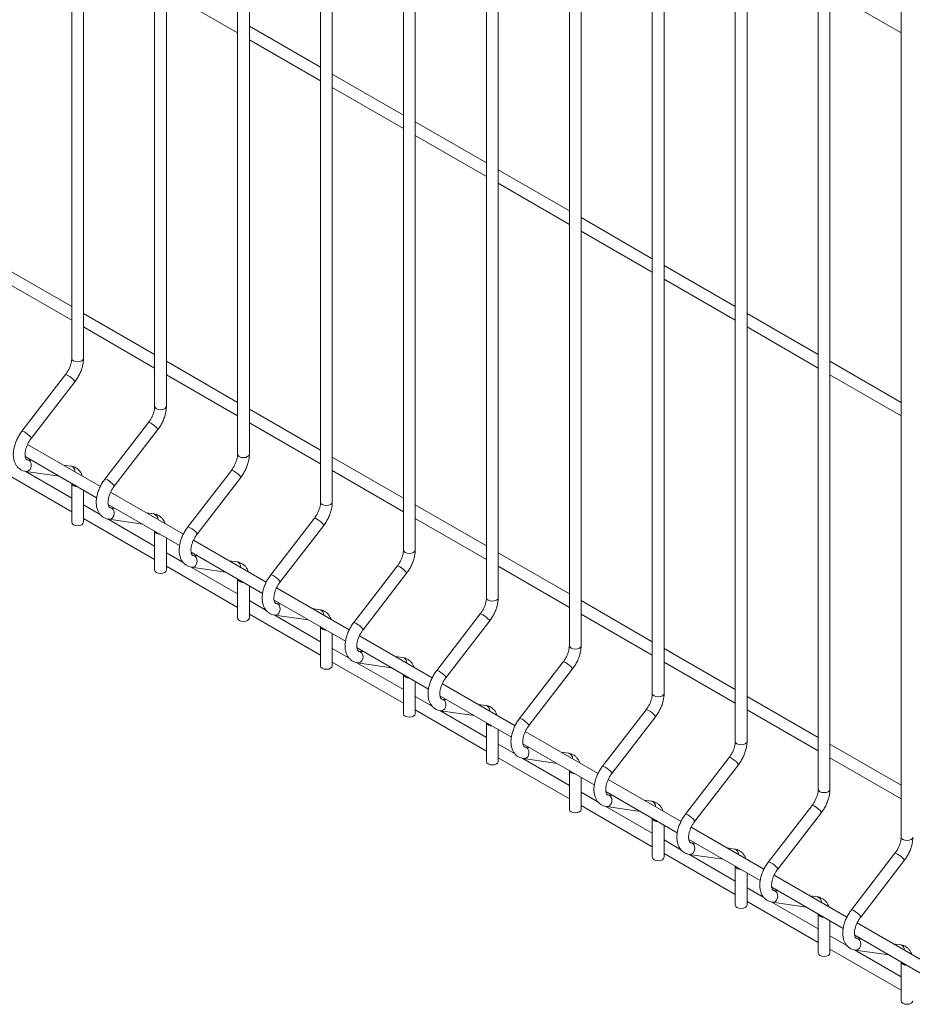
# Model space of a CAD drawing. Units: millimetres. Extents: x -59 to 2097, y -42 to 844.
# Drawn here: x 365 to 390, y 103 to 131 of the extents above; entities that cross this region are included whole.
import ezdxf

# ---------------------------------------------------------------- set-up
doc = ezdxf.new("R2010")
doc.units = ezdxf.units.MM
doc.layers.add('AM_00', color=7, linetype='Continuous', lineweight=15)

msp = doc.modelspace()

# ---------------------------------------------------------------- linework, layer by layer
at = {"color": 8, "linetype": 'Continuous', "lineweight": 0, "flags": 128}
for points in [[(366.736, 121.598), (366.723, 121.561), (366.687, 121.53), (366.633, 121.509), (366.569, 121.502), (366.505, 121.509), (366.451, 121.53), (366.415, 121.561), (366.402, 121.598)], [(366.49, 120.936), (366.491, 120.945), (366.476, 120.97), (366.443, 121.006), (366.398, 121.046), (366.346, 121.085), (366.296, 121.117), (366.256, 121.137), (366.231, 121.142), (366.226, 121.14)], [(369.093, 120.238), (369.08, 120.201), (369.044, 120.169), (368.99, 120.149), (368.926, 120.141), (368.862, 120.149), (368.808, 120.169), (368.772, 120.201), (368.759, 120.238)], [(365.238, 119.362), (365.205, 119.397), (365.159, 119.438), (365.108, 119.477), (365.058, 119.509), (365.017, 119.529), (364.993, 119.534), (364.988, 119.531)], [(368.848, 119.576), (368.848, 119.584), (368.833, 119.609), (368.8, 119.645), (368.755, 119.685), (368.703, 119.725), (368.653, 119.757), (368.613, 119.777), (368.588, 119.782), (368.583, 119.779)], [(365.238, 119.362), (365.253, 119.336), (365.252, 119.328)], [(365.238, 118.485), (365.253, 118.548), (365.248, 118.612), (365.223, 118.666), (365.183, 118.704), (365.147, 118.717)], [(371.45, 118.877), (371.437, 118.84), (371.401, 118.809), (371.347, 118.788), (371.283, 118.781), (371.219, 118.788), (371.165, 118.809), (371.129, 118.84), (371.116, 118.877)], [(371.205, 118.215), (371.205, 118.224), (371.19, 118.249), (371.157, 118.284), (371.112, 118.325), (371.06, 118.364), (371.01, 118.396), (370.97, 118.416), (370.945, 118.421), (370.94, 118.418)], [(367.595, 118.001), (367.562, 118.037), (367.516, 118.077), (367.465, 118.116), (367.415, 118.148), (367.374, 118.168), (367.35, 118.173), (367.345, 118.171)], [(367.595, 118.001), (367.61, 117.976), (367.609, 117.967)], [(367.595, 117.124), (367.61, 117.187), (367.605, 117.251), (367.58, 117.306), (367.54, 117.343), (367.504, 117.356)], [(373.807, 117.516), (373.794, 117.479), (373.758, 117.448), (373.704, 117.427), (373.64, 117.42), (373.576, 117.427), (373.522, 117.448), (373.486, 117.479), (373.473, 117.516)], [(373.562, 116.854), (373.562, 116.863), (373.547, 116.888), (373.514, 116.924), (373.469, 116.964), (373.417, 117.003), (373.367, 117.035), (373.327, 117.055), (373.302, 117.06), (373.297, 117.058)], [(369.952, 116.64), (369.919, 116.676), (369.873, 116.716), (369.822, 116.756), (369.772, 116.788), (369.731, 116.808), (369.707, 116.813), (369.702, 116.81)], [(369.952, 116.64), (369.967, 116.615), (369.966, 116.607)], [(369.952, 115.763), (369.967, 115.826), (369.962, 115.89), (369.937, 115.945), (369.897, 115.983), (369.861, 115.996)], [(376.164, 116.155), (376.151, 116.119), (376.115, 116.087), (376.061, 116.067), (375.997, 116.059), (375.933, 116.067), (375.879, 116.087), (375.843, 116.119), (375.83, 116.155)], [(375.919, 115.494), (375.919, 115.502), (375.904, 115.527), (375.871, 115.563), (375.826, 115.603), (375.774, 115.643), (375.724, 115.675), (375.684, 115.695), (375.659, 115.7), (375.654, 115.697)], [(372.309, 115.28), (372.276, 115.315), (372.23, 115.356), (372.179, 115.395), (372.129, 115.427), (372.088, 115.447), (372.064, 115.452), (372.059, 115.449)], [(372.309, 115.28), (372.324, 115.254), (372.323, 115.246)], [(378.521, 114.795), (378.508, 114.758), (378.472, 114.727), (378.418, 114.706), (378.354, 114.699), (378.29, 114.706), (378.236, 114.727), (378.2, 114.758), (378.187, 114.795), (378.187, 114.795)], [(372.309, 114.403), (372.324, 114.466), (372.319, 114.53), (372.294, 114.584), (372.254, 114.622), (372.218, 114.635)], [(378.276, 114.133), (378.276, 114.141), (378.261, 114.167), (378.229, 114.202), (378.183, 114.243), (378.131, 114.282), (378.081, 114.314), (378.041, 114.334), (378.016, 114.339), (378.011, 114.336)], [(374.666, 113.919), (374.633, 113.954), (374.587, 113.995), (374.536, 114.034), (374.486, 114.066), (374.445, 114.086), (374.421, 114.091), (374.416, 114.089)], [(374.666, 113.919), (374.681, 113.894), (374.68, 113.885)], [(380.878, 113.434), (380.865, 113.397), (380.829, 113.366), (380.775, 113.345), (380.711, 113.338), (380.647, 113.345), (380.593, 113.366), (380.557, 113.397), (380.544, 113.434), (380.544, 113.434)], [(374.666, 113.042), (374.681, 113.105), (374.676, 113.169), (374.651, 113.224), (374.611, 113.261), (374.575, 113.274)], [(380.633, 112.772), (380.633, 112.781), (380.618, 112.806), (380.586, 112.842), (380.54, 112.882), (380.488, 112.921), (380.438, 112.953), (380.398, 112.973), (380.373, 112.978), (380.368, 112.976)], [(377.023, 112.558), (376.99, 112.594), (376.944, 112.634), (376.893, 112.674), (376.843, 112.706), (376.802, 112.726), (376.778, 112.731), (376.773, 112.728)], [(377.023, 112.558), (377.038, 112.533), (377.037, 112.525)], [(383.235, 112.073), (383.222, 112.037), (383.186, 112.005), (383.132, 111.985), (383.068, 111.977), (383.004, 111.985), (382.95, 112.005), (382.914, 112.037), (382.901, 112.073), (382.901, 112.073)], [(377.023, 111.681), (377.038, 111.744), (377.033, 111.808), (377.008, 111.863), (376.968, 111.901), (376.932, 111.914)], [(382.99, 111.412), (382.99, 111.42), (382.975, 111.445), (382.943, 111.481), (382.897, 111.521), (382.845, 111.561), (382.795, 111.593), (382.755, 111.613), (382.73, 111.618), (382.726, 111.615)], [(379.38, 111.198), (379.347, 111.233), (379.301, 111.274), (379.25, 111.313), (379.2, 111.345), (379.159, 111.365), (379.135, 111.37), (379.13, 111.367)], [(379.38, 111.198), (379.395, 111.172), (379.394, 111.164)], [(385.592, 110.713), (385.579, 110.676), (385.543, 110.645), (385.489, 110.624), (385.425, 110.617), (385.361, 110.624), (385.307, 110.645), (385.271, 110.676), (385.258, 110.713), (385.258, 110.713)], [(379.38, 110.32), (379.395, 110.384), (379.39, 110.447), (379.365, 110.502), (379.325, 110.54), (379.289, 110.553)], [(381.737, 109.837), (381.704, 109.872), (381.658, 109.913), (381.607, 109.952), (381.557, 109.984), (381.516, 110.004), (381.492, 110.009), (381.487, 110.007)], [(385.347, 110.051), (385.347, 110.059), (385.332, 110.085), (385.3, 110.12), (385.254, 110.161), (385.202, 110.2), (385.152, 110.232), (385.112, 110.252), (385.087, 110.257), (385.083, 110.254)], [(381.737, 109.837), (381.752, 109.812), (381.751, 109.803)], [(381.737, 108.96), (381.752, 109.023), (381.747, 109.087), (381.722, 109.142), (381.682, 109.179), (381.646, 109.192)], [(387.949, 109.352), (387.936, 109.315), (387.9, 109.284), (387.846, 109.263), (387.782, 109.256), (387.718, 109.263), (387.664, 109.284), (387.628, 109.315), (387.615, 109.352), (387.615, 109.352)], [(387.704, 108.69), (387.704, 108.699), (387.689, 108.724), (387.657, 108.759), (387.611, 108.8), (387.559, 108.839), (387.509, 108.871), (387.469, 108.891), (387.444, 108.896), (387.44, 108.894)], [(384.094, 108.476), (384.061, 108.512), (384.015, 108.552), (383.964, 108.592), (383.914, 108.624), (383.874, 108.644), (383.849, 108.648), (383.844, 108.646)], [(384.094, 108.476), (384.109, 108.451), (384.108, 108.443)], [(384.094, 107.599), (384.109, 107.662), (384.104, 107.726), (384.079, 107.781), (384.039, 107.819), (384.003, 107.832)], [(390.306, 107.991), (390.293, 107.955), (390.257, 107.923), (390.203, 107.902), (390.139, 107.895), (390.075, 107.902), (390.021, 107.923), (389.985, 107.955), (389.973, 107.991), (389.973, 107.991)], [(390.061, 107.33), (390.061, 107.338), (390.047, 107.363), (390.014, 107.399), (389.968, 107.439), (389.916, 107.479), (389.866, 107.511), (389.826, 107.531), (389.801, 107.536), (389.797, 107.533)], [(386.451, 107.116), (386.418, 107.151), (386.372, 107.192), (386.321, 107.231), (386.271, 107.263), (386.231, 107.283), (386.206, 107.288), (386.201, 107.285)], [(386.451, 107.116), (386.466, 107.09), (386.465, 107.082)], [(386.451, 106.238), (386.466, 106.302), (386.461, 106.365), (386.436, 106.42), (386.396, 106.458), (386.36, 106.471)], [(388.808, 105.755), (388.775, 105.79), (388.73, 105.831), (388.678, 105.87), (388.628, 105.902), (388.588, 105.922), (388.563, 105.927), (388.558, 105.925)], [(388.808, 105.755), (388.823, 105.73), (388.822, 105.721)], [(388.808, 104.878), (388.823, 104.941), (388.818, 105.005), (388.793, 105.06), (388.753, 105.097), (388.717, 105.11)]]:
    msp.add_lwpolyline(points, dxfattribs=at)
at = {"color": 8, "linetype": 'Continuous', "lineweight": 0}
for centre, radius, start, end in [((365.107, 118.524), 0.137, 265.474, 343.3104), ((366.347, 118.397), 0.146, 354.2257, 75.8858), ((366.539, 118.109), 0.149, 203.5923, 276.4131), ((367.464, 117.163), 0.137, 265.4739, 343.3105), ((368.704, 117.037), 0.146, 354.2258, 75.8857), ((368.896, 116.748), 0.149, 203.5923, 276.4131), ((369.821, 115.802), 0.137, 265.4743, 343.3102), ((371.061, 115.676), 0.146, 354.2257, 75.8857), ((371.253, 115.387), 0.149, 203.5923, 276.413), ((372.178, 114.442), 0.137, 265.4742, 343.3101), ((373.418, 114.315), 0.146, 354.226, 75.8856), ((373.61, 114.027), 0.149, 203.5923, 276.413), ((375.775, 112.955), 0.146, 354.2257, 75.8859), ((374.535, 113.081), 0.137, 265.4739, 343.3103), ((375.967, 112.666), 0.149, 203.5923, 276.413), ((378.132, 111.594), 0.146, 354.2257, 75.8856), ((376.892, 111.72), 0.137, 265.4732, 343.3111), ((378.324, 111.305), 0.149, 203.5922, 276.4132), ((379.249, 110.36), 0.137, 265.4752, 343.3091), ((380.489, 110.233), 0.146, 354.2261, 75.8854), ((380.681, 109.945), 0.149, 203.5928, 276.4126), ((381.606, 108.999), 0.137, 265.4727, 343.3116), ((382.846, 108.873), 0.146, 354.2252, 75.8863), ((383.038, 108.584), 0.149, 203.5919, 276.4135), ((383.963, 107.638), 0.137, 265.474, 343.3102), ((385.203, 107.512), 0.146, 354.2259, 75.8857), ((385.395, 107.223), 0.149, 203.5919, 276.4135), ((386.32, 106.278), 0.137, 265.4747, 343.3105), ((387.56, 106.151), 0.146, 354.226, 75.8855), ((387.752, 105.863), 0.149, 203.5927, 276.4127), ((388.677, 104.917), 0.137, 265.4761, 343.3092), ((389.917, 104.791), 0.146, 354.2259, 75.8857), ((390.109, 104.502), 0.149, 203.5923, 276.4131)]:
    msp.add_arc(centre, radius, start, end, dxfattribs=at)
at = {"layer": 'AM_00'}
for p, q in [((366.402, 156.155), (366.402, 121.598)), ((366.736, 121.598), (366.736, 155.962)), ((368.759, 154.794), (368.759, 120.238)), ((369.093, 120.238), (369.093, 154.602)), ((371.116, 153.433), (371.116, 118.877)), ((371.45, 118.877), (371.45, 153.241)), ((373.473, 152.073), (373.473, 117.516)), ((373.807, 117.516), (373.807, 151.88)), ((375.83, 150.712), (375.83, 116.155)), ((376.164, 116.155), (376.164, 150.52)), ((378.187, 149.351), (378.187, 114.795)), ((378.521, 114.795), (378.521, 149.159)), ((380.544, 147.991), (380.544, 113.434)), ((380.878, 113.434), (380.878, 147.798)), ((382.901, 146.63), (382.901, 112.073)), ((383.235, 112.073), (383.235, 146.438)), ((385.258, 145.269), (385.258, 110.713)), ((385.592, 110.713), (385.592, 145.077)), ((387.615, 143.909), (387.615, 109.352)), ((387.949, 109.352), (387.949, 143.716)), ((389.973, 142.548), (389.973, 107.991)), ((369.093, 132.021), (371.116, 130.853)), ((387.949, 132.023), (389.973, 130.855)), ((373.473, 129.877), (371.45, 131.045)), ((371.45, 130.661), (373.473, 129.492)), ((375.83, 128.517), (373.807, 129.685)), ((373.807, 129.3), (375.83, 128.132)), ((378.187, 127.156), (376.164, 128.324)), ((376.164, 127.939), (378.187, 126.771)), ((380.544, 125.795), (378.521, 126.963)), ((378.521, 126.579), (380.544, 125.41)), ((382.901, 124.434), (380.878, 125.603)), ((380.878, 125.218), (382.901, 124.05)), ((366.402, 123.072), (364.379, 124.24)), ((385.258, 123.074), (383.235, 124.242)), ((364.379, 123.855), (366.402, 122.687)), ((383.235, 123.857), (385.258, 122.689)), ((368.759, 121.711), (366.736, 122.88)), ((387.615, 121.713), (385.592, 122.881)), ((366.736, 122.495), (368.759, 121.326)), ((385.592, 122.496), (387.615, 121.328)), ((371.116, 120.351), (369.093, 121.519)), ((389.973, 120.352), (387.949, 121.521)), ((366.226, 121.14), (364.988, 119.531)), ((365.252, 119.328), (366.49, 120.936)), ((369.093, 121.134), (371.116, 119.966)), ((387.949, 121.136), (389.973, 119.968)), ((373.473, 118.99), (371.45, 120.158)), ((368.583, 119.779), (367.345, 118.171)), ((367.609, 117.967), (368.848, 119.576)), ((371.45, 119.773), (373.473, 118.605)), ((367.218, 117.964), (365.149, 119.158)), ((365.082, 118.812), (367.111, 117.64)), ((365.279, 118.698), (365.144, 118.718)), ((365.147, 118.717), (365.144, 118.718)), ((375.83, 117.629), (373.807, 118.798)), ((364.379, 118.412), (366.402, 117.244)), ((366.382, 118.539), (366.168, 118.57)), ((370.94, 118.418), (369.702, 116.81)), ((373.807, 118.413), (375.83, 117.244)), ((366.402, 117.628), (365.08, 118.392)), ((365.096, 118.388), (366.057, 118.249)), ((369.966, 116.607), (371.205, 118.215)), ((366.402, 118.05), (366.402, 116.942)), ((366.736, 116.942), (366.736, 117.857)), ((369.575, 116.603), (367.506, 117.797)), ((367.215, 117.159), (366.736, 117.436)), ((367.439, 117.451), (369.468, 116.28)), ((367.636, 117.337), (367.501, 117.357)), ((367.504, 117.356), (367.501, 117.357)), ((378.187, 116.269), (376.164, 117.437)), ((366.736, 117.051), (368.759, 115.883)), ((368.759, 116.268), (367.437, 117.031)), ((367.453, 117.027), (368.414, 116.888)), ((368.739, 117.178), (368.525, 117.209)), ((373.297, 117.058), (372.059, 115.449)), ((376.164, 117.052), (378.187, 115.884)), ((372.323, 115.246), (373.562, 116.854)), ((368.759, 116.689), (368.759, 115.582)), ((369.093, 115.582), (369.093, 116.496)), ((371.932, 115.242), (369.863, 116.436)), ((369.572, 115.799), (369.093, 116.075)), ((369.796, 116.09), (371.825, 114.919)), ((369.993, 115.977), (369.858, 115.996)), ((369.861, 115.996), (369.858, 115.996)), ((380.544, 114.908), (378.521, 116.076)), ((369.093, 115.69), (371.116, 114.522)), ((371.116, 114.907), (369.794, 115.67)), ((369.81, 115.666), (370.771, 115.528)), ((371.096, 115.818), (370.882, 115.848)), ((375.654, 115.697), (374.416, 114.089)), ((378.521, 115.691), (380.544, 114.523)), ((371.116, 115.328), (371.116, 114.221)), ((374.68, 113.885), (375.919, 115.494)), ((371.45, 114.221), (371.45, 115.136)), ((374.289, 113.882), (372.22, 115.076)), ((371.929, 114.438), (371.45, 114.715)), ((372.153, 114.73), (374.182, 113.558)), ((372.35, 114.616), (372.215, 114.635)), ((372.218, 114.635), (372.215, 114.635)), ((373.453, 114.457), (373.239, 114.488)), ((382.901, 113.547), (380.878, 114.716)), ((371.45, 114.33), (373.473, 113.161)), ((373.473, 113.546), (372.151, 114.31)), ((372.167, 114.306), (373.128, 114.167)), ((378.011, 114.336), (376.773, 112.728)), ((380.878, 114.331), (382.901, 113.162)), ((373.473, 113.967), (373.473, 112.86)), ((377.037, 112.525), (378.276, 114.133)), ((373.807, 112.86), (373.807, 113.775)), ((376.646, 112.521), (374.577, 113.715)), ((374.51, 113.369), (376.539, 112.198)), ((374.286, 113.077), (373.807, 113.354)), ((374.707, 113.255), (374.572, 113.275)), ((374.575, 113.274), (374.572, 113.275)), ((375.81, 113.096), (375.596, 113.127)), ((385.258, 112.187), (383.235, 113.355)), ((373.807, 112.969), (375.83, 111.801)), ((375.83, 112.186), (374.508, 112.949)), ((374.524, 112.945), (375.485, 112.806)), ((380.368, 112.976), (379.13, 111.367)), ((383.235, 112.97), (385.258, 111.802)), ((375.83, 112.607), (375.83, 111.5)), ((379.394, 111.164), (380.633, 112.772)), ((376.164, 111.5), (376.164, 112.414)), ((379.003, 111.16), (376.934, 112.354)), ((376.643, 111.717), (376.164, 111.993)), ((376.867, 112.008), (378.896, 110.837)), ((387.615, 110.826), (385.592, 111.994)), ((377.064, 111.895), (376.929, 111.914)), ((376.932, 111.914), (376.929, 111.914)), ((378.167, 111.735), (377.953, 111.766)), ((376.164, 111.608), (378.187, 110.44)), ((378.187, 110.825), (376.865, 111.588)), ((376.881, 111.584), (377.842, 111.446)), ((382.726, 111.615), (381.487, 110.007)), ((381.751, 109.803), (382.99, 111.412)), ((385.592, 111.609), (387.615, 110.441)), ((378.187, 111.246), (378.187, 110.139)), ((378.521, 110.139), (378.521, 111.054)), ((381.36, 109.8), (379.291, 110.994)), ((379, 110.356), (378.521, 110.633)), ((379.224, 110.648), (381.253, 109.476)), ((389.973, 109.465), (387.949, 110.633)), ((379.421, 110.534), (379.286, 110.553)), ((379.289, 110.553), (379.286, 110.553)), ((380.524, 110.375), (380.31, 110.406)), ((378.521, 110.248), (380.544, 109.079)), ((380.544, 109.464), (379.222, 110.228)), ((379.238, 110.224), (380.199, 110.085)), ((385.083, 110.254), (383.844, 108.646)), ((384.108, 108.443), (385.347, 110.051)), ((387.949, 110.249), (389.973, 109.08)), ((380.544, 109.885), (380.544, 108.778)), ((380.878, 108.778), (380.878, 109.693)), ((383.717, 108.439), (381.648, 109.633)), ((381.357, 108.995), (380.878, 109.272)), ((381.581, 109.287), (383.61, 108.116)), ((381.778, 109.173), (381.643, 109.193)), ((381.646, 109.192), (381.643, 109.193)), ((380.878, 108.887), (382.901, 107.719)), ((382.881, 109.014), (382.667, 109.045)), ((387.44, 108.894), (386.201, 107.285)), ((382.901, 108.104), (381.579, 108.867)), ((381.595, 108.863), (382.556, 108.724)), ((386.465, 107.082), (387.704, 108.69)), ((382.901, 108.525), (382.901, 107.418)), ((383.235, 107.418), (383.235, 108.332)), ((386.074, 107.078), (384.005, 108.272)), ((383.714, 107.634), (383.235, 107.911)), ((383.938, 107.926), (385.967, 106.755)), ((384.135, 107.813), (384, 107.832)), ((384.003, 107.832), (384, 107.832)), ((383.235, 107.526), (385.258, 106.358)), ((385.258, 106.743), (383.936, 107.506)), ((383.952, 107.502), (384.913, 107.364)), ((385.238, 107.653), (385.024, 107.684)), ((389.797, 107.533), (388.558, 105.925)), ((388.822, 105.721), (390.061, 107.33)), ((385.258, 107.164), (385.258, 106.057)), ((385.592, 106.057), (385.592, 106.972)), ((388.431, 105.718), (386.362, 106.912)), ((386.071, 106.274), (385.592, 106.551)), ((386.295, 106.566), (388.324, 105.394)), ((386.492, 106.452), (386.357, 106.471)), ((386.36, 106.471), (386.357, 106.471)), ((385.592, 106.166), (387.615, 104.997)), ((387.615, 105.382), (386.293, 106.146)), ((386.31, 106.142), (387.27, 106.003)), ((387.595, 106.293), (387.381, 106.324)), ((387.615, 105.803), (387.615, 104.696)), ((387.949, 104.696), (387.949, 105.611)), ((390.788, 104.357), (388.719, 105.551)), ((388.428, 104.913), (387.949, 105.19)), ((388.652, 105.205), (390.681, 104.034)), ((388.849, 105.091), (388.714, 105.111)), ((388.717, 105.11), (388.714, 105.111)), ((387.949, 104.805), (389.973, 103.637)), ((389.973, 104.022), (388.65, 104.785)), ((388.667, 104.781), (389.627, 104.642)), ((389.952, 104.932), (389.738, 104.963)), ((389.973, 104.443), (389.973, 103.336))]:
    msp.add_line(p, q, dxfattribs=at)
at = {"layer": 'AM_00', "flags": 128}
for points in [[(366.736, 116.942), (366.723, 116.906), (366.687, 116.874), (366.633, 116.854), (366.569, 116.846), (366.505, 116.854), (366.451, 116.874), (366.415, 116.906), (366.402, 116.942)], [(369.093, 115.582), (369.08, 115.545), (369.044, 115.514), (368.99, 115.493), (368.926, 115.486), (368.862, 115.493), (368.808, 115.514), (368.772, 115.545), (368.759, 115.582)], [(371.45, 114.221), (371.437, 114.184), (371.401, 114.153), (371.347, 114.132), (371.283, 114.125), (371.219, 114.132), (371.165, 114.153), (371.129, 114.184), (371.116, 114.221)], [(373.807, 112.86), (373.794, 112.824), (373.758, 112.792), (373.704, 112.771), (373.64, 112.764), (373.576, 112.771), (373.522, 112.792), (373.486, 112.824), (373.473, 112.86)], [(376.164, 111.5), (376.151, 111.463), (376.115, 111.432), (376.061, 111.411), (375.997, 111.403), (375.933, 111.411), (375.879, 111.432), (375.843, 111.463), (375.83, 111.5)], [(378.521, 110.139), (378.508, 110.102), (378.472, 110.071), (378.418, 110.05), (378.354, 110.043), (378.29, 110.05), (378.236, 110.071), (378.2, 110.102), (378.187, 110.139), (378.187, 110.139)], [(380.878, 108.778), (380.865, 108.742), (380.829, 108.71), (380.775, 108.689), (380.711, 108.682), (380.647, 108.689), (380.593, 108.71), (380.557, 108.742), (380.544, 108.778), (380.544, 108.778)], [(383.235, 107.418), (383.222, 107.381), (383.186, 107.35), (383.132, 107.329), (383.068, 107.321), (383.004, 107.329), (382.95, 107.35), (382.914, 107.381), (382.901, 107.418), (382.901, 107.418)], [(385.592, 106.057), (385.579, 106.02), (385.543, 105.989), (385.489, 105.968), (385.425, 105.961), (385.361, 105.968), (385.307, 105.989), (385.271, 106.02), (385.258, 106.057), (385.258, 106.057)], [(387.949, 104.696), (387.936, 104.659), (387.9, 104.628), (387.846, 104.607), (387.782, 104.6), (387.718, 104.607), (387.664, 104.628), (387.628, 104.659), (387.615, 104.696), (387.615, 104.696)], [(390.306, 103.336), (390.293, 103.299), (390.257, 103.268), (390.203, 103.247), (390.139, 103.239), (390.075, 103.247), (390.021, 103.268), (389.985, 103.299), (389.973, 103.336), (389.973, 103.336)]]:
    msp.add_lwpolyline(points, dxfattribs=at)
at = {"layer": 'AM_00'}
for points, knots in [([(366.402, 121.598), (366.402, 121.586), (366.401, 121.55), (366.391, 121.482), (366.366, 121.395), (366.329, 121.305), (366.283, 121.218), (366.245, 121.165), (366.226, 121.14)], [0, 0, 0, 0, 0.092834, 0.271579, 0.453038, 0.637071, 0.822701, 1, 1, 1, 1]), ([(366.49, 120.936), (366.504, 120.955), (366.543, 121.008), (366.601, 121.102), (366.657, 121.219), (366.699, 121.34), (366.726, 121.459), (366.735, 121.545), (366.736, 121.59), (366.736, 121.598)], [0, 0, 0, 0, 0.0937471, 0.2677956, 0.4421047, 0.6171049, 0.7934703, 0.9615928, 1, 1, 1, 1]), ([(368.759, 120.238), (368.759, 120.225), (368.758, 120.189), (368.748, 120.121), (368.723, 120.034), (368.686, 119.944), (368.64, 119.857), (368.602, 119.805), (368.583, 119.779)], [0, 0, 0, 0, 0.092834, 0.271579, 0.453038, 0.637071, 0.822701, 1, 1, 1, 1]), ([(368.848, 119.576), (368.861, 119.594), (368.901, 119.647), (368.958, 119.741), (369.014, 119.859), (369.056, 119.979), (369.083, 120.098), (369.092, 120.184), (369.093, 120.229), (369.093, 120.238)], [0, 0, 0, 0, 0.093747, 0.267796, 0.442105, 0.617105, 0.79347, 0.961593, 1, 1, 1, 1]), ([(364.988, 119.531), (364.974, 119.513), (364.935, 119.46), (364.878, 119.366), (364.822, 119.249), (364.779, 119.128), (364.752, 119.007), (364.74, 118.887), (364.746, 118.771), (364.771, 118.667), (364.811, 118.579), (364.865, 118.505), (364.934, 118.446), (365.014, 118.405), (365.07, 118.393), (365.096, 118.388)], [0, 0, 0, 0, 0.044796, 0.127964, 0.211257, 0.294879, 0.379154, 0.464403, 0.550751, 0.637418, 0.711853, 0.783231, 0.860101, 0.933845, 1, 1, 1, 1]), ([(365.144, 118.718), (365.14, 118.718), (365.128, 118.721), (365.119, 118.726), (365.104, 118.742), (365.088, 118.774), (365.077, 118.825), (365.075, 118.892), (365.085, 118.971), (365.107, 119.057), (365.142, 119.147), (365.187, 119.234), (365.226, 119.294), (365.249, 119.323), (365.252, 119.328)], [0, 0, 0, 0, 0.046685, 0.162073, 0.255661, 0.342382, 0.434821, 0.524664, 0.614919, 0.706579, 0.799608, 0.893543, 0.982846, 1, 1, 1, 1]), ([(371.116, 118.877), (371.116, 118.865), (371.115, 118.829), (371.105, 118.761), (371.08, 118.673), (371.043, 118.584), (370.997, 118.496), (370.959, 118.444), (370.94, 118.418)], [0, 0, 0, 0, 0.092834, 0.271579, 0.453038, 0.637071, 0.822701, 1, 1, 1, 1]), ([(371.205, 118.215), (371.218, 118.234), (371.258, 118.286), (371.315, 118.381), (371.371, 118.498), (371.413, 118.618), (371.44, 118.738), (371.449, 118.823), (371.45, 118.868), (371.45, 118.877)], [0, 0, 0, 0, 0.093747, 0.267796, 0.442105, 0.617105, 0.79347, 0.961593, 1, 1, 1, 1]), ([(366.701, 118.262), (366.695, 118.281), (366.678, 118.329), (366.635, 118.395), (366.573, 118.46), (366.498, 118.508), (366.431, 118.531), (366.392, 118.537), (366.382, 118.539)], [0, 0, 0, 0, 0.133886, 0.333562, 0.526861, 0.733162, 0.933939, 1, 1, 1, 1]), ([(367.345, 118.171), (367.331, 118.152), (367.292, 118.099), (367.235, 118.005), (367.179, 117.888), (367.136, 117.767), (367.109, 117.646), (367.097, 117.526), (367.103, 117.41), (367.128, 117.307), (367.168, 117.218), (367.222, 117.144), (367.291, 117.085), (367.371, 117.044), (367.427, 117.032), (367.453, 117.027)], [0, 0, 0, 0, 0.044796, 0.127964, 0.211257, 0.294879, 0.379154, 0.464403, 0.550751, 0.637418, 0.711853, 0.783231, 0.860101, 0.933845, 1, 1, 1, 1]), ([(367.501, 117.357), (367.497, 117.358), (367.485, 117.36), (367.476, 117.366), (367.461, 117.381), (367.445, 117.413), (367.434, 117.464), (367.432, 117.532), (367.442, 117.61), (367.464, 117.697), (367.499, 117.786), (367.544, 117.874), (367.583, 117.933), (367.606, 117.963), (367.609, 117.967)], [0, 0, 0, 0, 0.0466849, 0.1620728, 0.2556611, 0.3423824, 0.4348208, 0.5246636, 0.6149191, 0.706579, 0.7996076, 0.8935427, 0.982846, 1, 1, 1, 1]), ([(373.473, 117.516), (373.473, 117.504), (373.472, 117.468), (373.462, 117.4), (373.437, 117.313), (373.4, 117.223), (373.354, 117.136), (373.316, 117.083), (373.297, 117.058)], [0, 0, 0, 0, 0.092834, 0.27158, 0.453038, 0.637071, 0.822701, 1, 1, 1, 1]), ([(373.562, 116.854), (373.575, 116.873), (373.615, 116.926), (373.672, 117.02), (373.728, 117.137), (373.77, 117.258), (373.797, 117.377), (373.806, 117.463), (373.807, 117.508), (373.807, 117.516)], [0, 0, 0, 0, 0.0937471, 0.2677956, 0.4421047, 0.6171049, 0.7934702, 0.9615927, 1, 1, 1, 1]), ([(369.058, 116.901), (369.052, 116.92), (369.035, 116.969), (368.992, 117.035), (368.93, 117.099), (368.855, 117.147), (368.788, 117.17), (368.749, 117.177), (368.739, 117.178)], [0, 0, 0, 0, 0.133886, 0.333562, 0.526861, 0.733162, 0.933939, 1, 1, 1, 1]), ([(369.702, 116.81), (369.688, 116.792), (369.649, 116.739), (369.592, 116.644), (369.536, 116.527), (369.494, 116.407), (369.466, 116.285), (369.454, 116.165), (369.46, 116.05), (369.485, 115.946), (369.525, 115.858), (369.579, 115.784), (369.648, 115.724), (369.728, 115.683), (369.784, 115.672), (369.81, 115.666)], [0, 0, 0, 0, 0.044796, 0.127964, 0.211257, 0.294879, 0.379154, 0.464403, 0.550751, 0.637418, 0.711853, 0.783231, 0.860101, 0.933845, 1, 1, 1, 1]), ([(369.858, 115.996), (369.854, 115.997), (369.842, 115.999), (369.833, 116.005), (369.818, 116.021), (369.802, 116.053), (369.791, 116.103), (369.789, 116.171), (369.799, 116.25), (369.821, 116.336), (369.856, 116.426), (369.901, 116.513), (369.94, 116.573), (369.963, 116.602), (369.966, 116.607)], [0, 0, 0, 0, 0.046685, 0.162073, 0.255661, 0.342382, 0.434821, 0.524664, 0.614919, 0.706579, 0.799608, 0.893543, 0.982846, 1, 1, 1, 1]), ([(375.83, 116.155), (375.83, 116.143), (375.829, 116.107), (375.819, 116.039), (375.794, 115.952), (375.757, 115.862), (375.711, 115.775), (375.673, 115.723), (375.654, 115.697)], [0, 0, 0, 0, 0.092834, 0.271579, 0.453038, 0.637071, 0.822701, 1, 1, 1, 1]), ([(375.919, 115.494), (375.932, 115.512), (375.972, 115.565), (376.029, 115.659), (376.085, 115.776), (376.127, 115.897), (376.154, 116.016), (376.163, 116.102), (376.164, 116.147), (376.164, 116.155)], [0, 0, 0, 0, 0.0937471, 0.2677956, 0.4421047, 0.6171049, 0.7934703, 0.9615928, 1, 1, 1, 1]), ([(371.415, 115.54), (371.409, 115.56), (371.392, 115.608), (371.349, 115.674), (371.287, 115.738), (371.212, 115.786), (371.145, 115.809), (371.106, 115.816), (371.096, 115.818)], [0, 0, 0, 0, 0.133886, 0.333562, 0.526861, 0.733162, 0.933939, 1, 1, 1, 1]), ([(372.059, 115.449), (372.045, 115.431), (372.006, 115.378), (371.949, 115.284), (371.893, 115.167), (371.851, 115.046), (371.823, 114.924), (371.811, 114.805), (371.817, 114.689), (371.842, 114.585), (371.882, 114.497), (371.936, 114.423), (372.005, 114.364), (372.085, 114.322), (372.141, 114.311), (372.167, 114.306)], [0, 0, 0, 0, 0.044796, 0.127964, 0.211257, 0.294879, 0.379154, 0.464403, 0.550751, 0.637418, 0.711853, 0.783231, 0.860101, 0.933845, 1, 1, 1, 1]), ([(372.215, 114.635), (372.212, 114.636), (372.199, 114.639), (372.19, 114.644), (372.175, 114.66), (372.159, 114.692), (372.148, 114.743), (372.146, 114.81), (372.156, 114.889), (372.178, 114.975), (372.213, 115.065), (372.258, 115.152), (372.297, 115.212), (372.32, 115.241), (372.323, 115.246)], [0, 0, 0, 0, 0.046685, 0.162073, 0.255661, 0.342382, 0.434821, 0.524664, 0.614919, 0.706579, 0.799608, 0.893543, 0.982846, 1, 1, 1, 1]), ([(378.187, 114.795), (378.187, 114.783), (378.186, 114.747), (378.176, 114.679), (378.151, 114.591), (378.114, 114.501), (378.068, 114.414), (378.03, 114.362), (378.011, 114.336)], [0, 0, 0, 0, 0.092834, 0.271579, 0.453038, 0.637071, 0.822701, 1, 1, 1, 1]), ([(378.276, 114.133), (378.289, 114.152), (378.329, 114.204), (378.386, 114.299), (378.442, 114.416), (378.484, 114.536), (378.511, 114.656), (378.52, 114.741), (378.521, 114.786), (378.521, 114.795)], [0, 0, 0, 0, 0.093747, 0.267796, 0.442105, 0.617105, 0.79347, 0.961593, 1, 1, 1, 1]), ([(373.772, 114.18), (373.766, 114.199), (373.749, 114.247), (373.706, 114.313), (373.644, 114.378), (373.569, 114.426), (373.502, 114.449), (373.463, 114.455), (373.453, 114.457)], [0, 0, 0, 0, 0.133886, 0.333562, 0.526861, 0.733162, 0.933939, 1, 1, 1, 1]), ([(374.416, 114.089), (374.402, 114.07), (374.363, 114.017), (374.306, 113.923), (374.25, 113.806), (374.208, 113.685), (374.18, 113.564), (374.168, 113.444), (374.174, 113.328), (374.199, 113.225), (374.239, 113.136), (374.293, 113.062), (374.362, 113.003), (374.442, 112.962), (374.498, 112.95), (374.524, 112.945)], [0, 0, 0, 0, 0.044796, 0.127964, 0.211257, 0.294879, 0.379154, 0.464403, 0.550751, 0.637418, 0.711853, 0.783231, 0.860101, 0.933845, 1, 1, 1, 1]), ([(374.572, 113.275), (374.569, 113.276), (374.557, 113.278), (374.547, 113.284), (374.532, 113.299), (374.516, 113.331), (374.505, 113.382), (374.503, 113.45), (374.513, 113.528), (374.535, 113.615), (374.57, 113.704), (374.615, 113.792), (374.654, 113.851), (374.677, 113.881), (374.68, 113.885)], [0, 0, 0, 0, 0.046685, 0.162073, 0.255661, 0.342382, 0.434821, 0.524664, 0.614919, 0.706579, 0.799608, 0.893543, 0.982846, 1, 1, 1, 1]), ([(380.544, 113.434), (380.544, 113.422), (380.543, 113.386), (380.533, 113.318), (380.508, 113.231), (380.471, 113.141), (380.425, 113.053), (380.387, 113.001), (380.368, 112.976)], [0, 0, 0, 0, 0.092834, 0.27158, 0.453038, 0.637071, 0.822701, 1, 1, 1, 1]), ([(380.633, 112.772), (380.646, 112.791), (380.686, 112.844), (380.743, 112.938), (380.799, 113.055), (380.841, 113.176), (380.868, 113.295), (380.877, 113.381), (380.878, 113.426), (380.878, 113.434)], [0, 0, 0, 0, 0.093747, 0.267796, 0.442105, 0.617105, 0.79347, 0.961593, 1, 1, 1, 1]), ([(376.129, 112.819), (376.123, 112.838), (376.106, 112.887), (376.063, 112.953), (376.001, 113.017), (375.926, 113.065), (375.859, 113.088), (375.82, 113.095), (375.81, 113.096)], [0, 0, 0, 0, 0.133886, 0.333562, 0.526861, 0.733162, 0.933939, 1, 1, 1, 1]), ([(376.773, 112.728), (376.759, 112.709), (376.72, 112.657), (376.663, 112.562), (376.607, 112.445), (376.565, 112.325), (376.537, 112.203), (376.525, 112.083), (376.531, 111.968), (376.556, 111.864), (376.596, 111.776), (376.65, 111.701), (376.719, 111.642), (376.799, 111.601), (376.855, 111.59), (376.881, 111.584)], [0, 0, 0, 0, 0.044796, 0.127964, 0.211256, 0.294878, 0.379154, 0.464403, 0.550751, 0.637418, 0.711853, 0.783231, 0.860101, 0.933845, 1, 1, 1, 1]), ([(376.929, 111.914), (376.926, 111.915), (376.914, 111.917), (376.904, 111.923), (376.889, 111.939), (376.873, 111.971), (376.862, 112.021), (376.86, 112.089), (376.87, 112.168), (376.892, 112.254), (376.927, 112.344), (376.972, 112.431), (377.011, 112.491), (377.034, 112.52), (377.037, 112.525)], [0, 0, 0, 0, 0.046685, 0.162073, 0.255661, 0.342382, 0.434821, 0.524664, 0.614919, 0.706579, 0.799608, 0.893543, 0.982846, 1, 1, 1, 1]), ([(382.901, 112.073), (382.901, 112.061), (382.9, 112.025), (382.89, 111.957), (382.865, 111.87), (382.829, 111.78), (382.782, 111.693), (382.744, 111.641), (382.726, 111.615)], [0, 0, 0, 0, 0.092834, 0.27158, 0.453038, 0.637071, 0.822701, 1, 1, 1, 1]), ([(382.99, 111.412), (383.003, 111.43), (383.043, 111.483), (383.1, 111.577), (383.156, 111.694), (383.198, 111.815), (383.225, 111.934), (383.234, 112.02), (383.235, 112.065), (383.235, 112.073)], [0, 0, 0, 0, 0.093747, 0.267796, 0.442105, 0.617105, 0.79347, 0.961593, 1, 1, 1, 1]), ([(378.486, 111.458), (378.48, 111.478), (378.463, 111.526), (378.42, 111.592), (378.358, 111.656), (378.283, 111.704), (378.216, 111.727), (378.177, 111.734), (378.167, 111.735)], [0, 0, 0, 0, 0.133886, 0.333562, 0.526862, 0.733162, 0.933939, 1, 1, 1, 1]), ([(379.13, 111.367), (379.116, 111.349), (379.077, 111.296), (379.02, 111.202), (378.964, 111.085), (378.922, 110.964), (378.894, 110.842), (378.882, 110.723), (378.888, 110.607), (378.913, 110.503), (378.953, 110.415), (379.007, 110.341), (379.076, 110.282), (379.156, 110.24), (379.212, 110.229), (379.238, 110.224)], [0, 0, 0, 0, 0.044796, 0.127964, 0.211257, 0.294879, 0.379154, 0.464403, 0.550751, 0.637418, 0.711854, 0.783231, 0.860101, 0.933845, 1, 1, 1, 1]), ([(379.286, 110.553), (379.283, 110.554), (379.271, 110.557), (379.261, 110.562), (379.246, 110.578), (379.23, 110.61), (379.219, 110.661), (379.217, 110.728), (379.227, 110.807), (379.249, 110.893), (379.284, 110.983), (379.329, 111.07), (379.368, 111.13), (379.391, 111.159), (379.394, 111.164)], [0, 0, 0, 0, 0.046684, 0.162073, 0.255661, 0.342382, 0.434821, 0.524664, 0.614919, 0.706579, 0.799608, 0.893543, 0.982846, 1, 1, 1, 1]), ([(385.258, 110.713), (385.258, 110.7), (385.257, 110.665), (385.247, 110.596), (385.223, 110.509), (385.186, 110.419), (385.139, 110.332), (385.101, 110.28), (385.083, 110.254)], [0, 0, 0, 0, 0.092835, 0.271579, 0.453038, 0.637071, 0.822701, 1, 1, 1, 1]), ([(385.347, 110.051), (385.36, 110.069), (385.4, 110.122), (385.457, 110.217), (385.513, 110.334), (385.555, 110.454), (385.582, 110.573), (385.591, 110.659), (385.592, 110.704), (385.592, 110.713)], [0, 0, 0, 0, 0.093747, 0.267796, 0.442105, 0.617105, 0.79347, 0.961593, 1, 1, 1, 1]), ([(380.843, 110.098), (380.837, 110.117), (380.82, 110.165), (380.777, 110.231), (380.715, 110.296), (380.64, 110.343), (380.573, 110.367), (380.534, 110.373), (380.524, 110.375)], [0, 0, 0, 0, 0.133885, 0.333562, 0.526861, 0.733162, 0.933939, 1, 1, 1, 1]), ([(381.487, 110.007), (381.473, 109.988), (381.434, 109.935), (381.377, 109.841), (381.321, 109.724), (381.279, 109.603), (381.251, 109.482), (381.239, 109.362), (381.246, 109.246), (381.27, 109.143), (381.31, 109.054), (381.364, 108.98), (381.433, 108.921), (381.513, 108.88), (381.569, 108.868), (381.595, 108.863)], [0, 0, 0, 0, 0.044796, 0.127964, 0.211257, 0.294879, 0.379154, 0.464403, 0.550751, 0.637418, 0.711853, 0.783231, 0.860101, 0.933845, 1, 1, 1, 1]), ([(381.643, 109.193), (381.64, 109.193), (381.628, 109.196), (381.618, 109.202), (381.603, 109.217), (381.587, 109.249), (381.576, 109.3), (381.574, 109.368), (381.584, 109.446), (381.606, 109.533), (381.641, 109.622), (381.686, 109.71), (381.725, 109.769), (381.748, 109.799), (381.751, 109.803)], [0, 0, 0, 0, 0.046685, 0.162073, 0.255661, 0.342383, 0.434821, 0.524664, 0.614919, 0.706579, 0.799608, 0.893543, 0.982846, 1, 1, 1, 1]), ([(387.615, 109.352), (387.615, 109.34), (387.614, 109.304), (387.604, 109.236), (387.58, 109.149), (387.543, 109.059), (387.496, 108.971), (387.458, 108.919), (387.44, 108.894)], [0, 0, 0, 0, 0.092834, 0.27158, 0.453038, 0.637071, 0.822701, 1, 1, 1, 1]), ([(387.704, 108.69), (387.717, 108.709), (387.757, 108.762), (387.814, 108.856), (387.87, 108.973), (387.912, 109.094), (387.939, 109.213), (387.948, 109.299), (387.949, 109.344), (387.949, 109.352)], [0, 0, 0, 0, 0.093747, 0.267796, 0.442105, 0.617105, 0.79347, 0.961593, 1, 1, 1, 1]), ([(383.2, 108.737), (383.194, 108.756), (383.177, 108.805), (383.134, 108.871), (383.072, 108.935), (382.997, 108.983), (382.93, 109.006), (382.891, 109.012), (382.881, 109.014)], [0, 0, 0, 0, 0.1338859, 0.3335621, 0.5268614, 0.7331619, 0.9339386, 1, 1, 1, 1]), ([(383.844, 108.646), (383.83, 108.627), (383.791, 108.575), (383.734, 108.48), (383.678, 108.363), (383.636, 108.243), (383.608, 108.121), (383.596, 108.001), (383.603, 107.885), (383.627, 107.782), (383.667, 107.694), (383.721, 107.619), (383.79, 107.56), (383.87, 107.519), (383.926, 107.508), (383.952, 107.502)], [0, 0, 0, 0, 0.044796, 0.127964, 0.211256, 0.294878, 0.379154, 0.464403, 0.550751, 0.637418, 0.711853, 0.783231, 0.860101, 0.933845, 1, 1, 1, 1]), ([(384, 107.832), (383.997, 107.833), (383.985, 107.835), (383.975, 107.841), (383.96, 107.857), (383.944, 107.889), (383.933, 107.939), (383.931, 108.007), (383.941, 108.086), (383.963, 108.172), (383.998, 108.262), (384.043, 108.349), (384.082, 108.408), (384.105, 108.438), (384.108, 108.443)], [0, 0, 0, 0, 0.046685, 0.162073, 0.255661, 0.342383, 0.434821, 0.524664, 0.614919, 0.706579, 0.799608, 0.893543, 0.982846, 1, 1, 1, 1]), ([(389.973, 107.991), (389.972, 107.979), (389.971, 107.943), (389.961, 107.875), (389.937, 107.788), (389.9, 107.698), (389.853, 107.611), (389.815, 107.558), (389.797, 107.533)], [0, 0, 0, 0, 0.092834, 0.27158, 0.453038, 0.637071, 0.822701, 1, 1, 1, 1]), ([(390.061, 107.33), (390.074, 107.348), (390.114, 107.401), (390.171, 107.495), (390.227, 107.612), (390.269, 107.733), (390.296, 107.852), (390.305, 107.938), (390.306, 107.983), (390.306, 107.991)], [0, 0, 0, 0, 0.093747, 0.267796, 0.442105, 0.617105, 0.79347, 0.961593, 1, 1, 1, 1]), ([(385.557, 107.376), (385.551, 107.396), (385.534, 107.444), (385.491, 107.51), (385.429, 107.574), (385.354, 107.622), (385.287, 107.645), (385.248, 107.652), (385.238, 107.653)], [0, 0, 0, 0, 0.133886, 0.333562, 0.526861, 0.733162, 0.933939, 1, 1, 1, 1]), ([(386.201, 107.285), (386.188, 107.267), (386.148, 107.214), (386.091, 107.12), (386.035, 107.002), (385.993, 106.882), (385.965, 106.76), (385.953, 106.64), (385.96, 106.525), (385.984, 106.421), (386.024, 106.333), (386.078, 106.259), (386.147, 106.199), (386.227, 106.158), (386.283, 106.147), (386.31, 106.142)], [0, 0, 0, 0, 0.044796, 0.127964, 0.211257, 0.294879, 0.379154, 0.464403, 0.550751, 0.637418, 0.711854, 0.783231, 0.860101, 0.933845, 1, 1, 1, 1]), ([(386.357, 106.471), (386.354, 106.472), (386.342, 106.475), (386.332, 106.48), (386.317, 106.496), (386.301, 106.528), (386.29, 106.579), (386.288, 106.646), (386.298, 106.725), (386.32, 106.811), (386.355, 106.901), (386.4, 106.988), (386.439, 107.048), (386.462, 107.077), (386.465, 107.082)], [0, 0, 0, 0, 0.046684, 0.162072, 0.255661, 0.342382, 0.434821, 0.524663, 0.614919, 0.706579, 0.799607, 0.893543, 0.982846, 1, 1, 1, 1]), ([(387.914, 106.016), (387.908, 106.035), (387.891, 106.083), (387.848, 106.149), (387.786, 106.214), (387.711, 106.261), (387.644, 106.285), (387.605, 106.291), (387.595, 106.293)], [0, 0, 0, 0, 0.133886, 0.333562, 0.526862, 0.733162, 0.933939, 1, 1, 1, 1]), ([(388.558, 105.925), (388.545, 105.906), (388.505, 105.853), (388.448, 105.759), (388.392, 105.642), (388.35, 105.521), (388.322, 105.4), (388.31, 105.28), (388.317, 105.164), (388.341, 105.061), (388.381, 104.972), (388.435, 104.898), (388.504, 104.839), (388.584, 104.798), (388.64, 104.786), (388.667, 104.781)], [0, 0, 0, 0, 0.0447964, 0.1279643, 0.2112566, 0.2948786, 0.3791542, 0.4644031, 0.5507514, 0.6374181, 0.7118535, 0.7832311, 0.8601013, 0.9338456, 1, 1, 1, 1]), ([(388.714, 105.111), (388.711, 105.111), (388.699, 105.114), (388.689, 105.12), (388.674, 105.135), (388.659, 105.167), (388.647, 105.218), (388.645, 105.286), (388.655, 105.364), (388.677, 105.451), (388.712, 105.54), (388.757, 105.628), (388.796, 105.687), (388.819, 105.716), (388.822, 105.721)], [0, 0, 0, 0, 0.046685, 0.162072, 0.255662, 0.342383, 0.434821, 0.524664, 0.614919, 0.706579, 0.799608, 0.893543, 0.982846, 1, 1, 1, 1]), ([(390.271, 104.655), (390.265, 104.674), (390.248, 104.723), (390.205, 104.789), (390.143, 104.853), (390.068, 104.901), (390.001, 104.924), (389.962, 104.93), (389.952, 104.932)], [0, 0, 0, 0, 0.133886, 0.333561, 0.526861, 0.733162, 0.933939, 1, 1, 1, 1])]:
    msp.add_open_spline(points, degree=3, knots=knots, dxfattribs=at)

doc.saveas('drawing.dxf')
